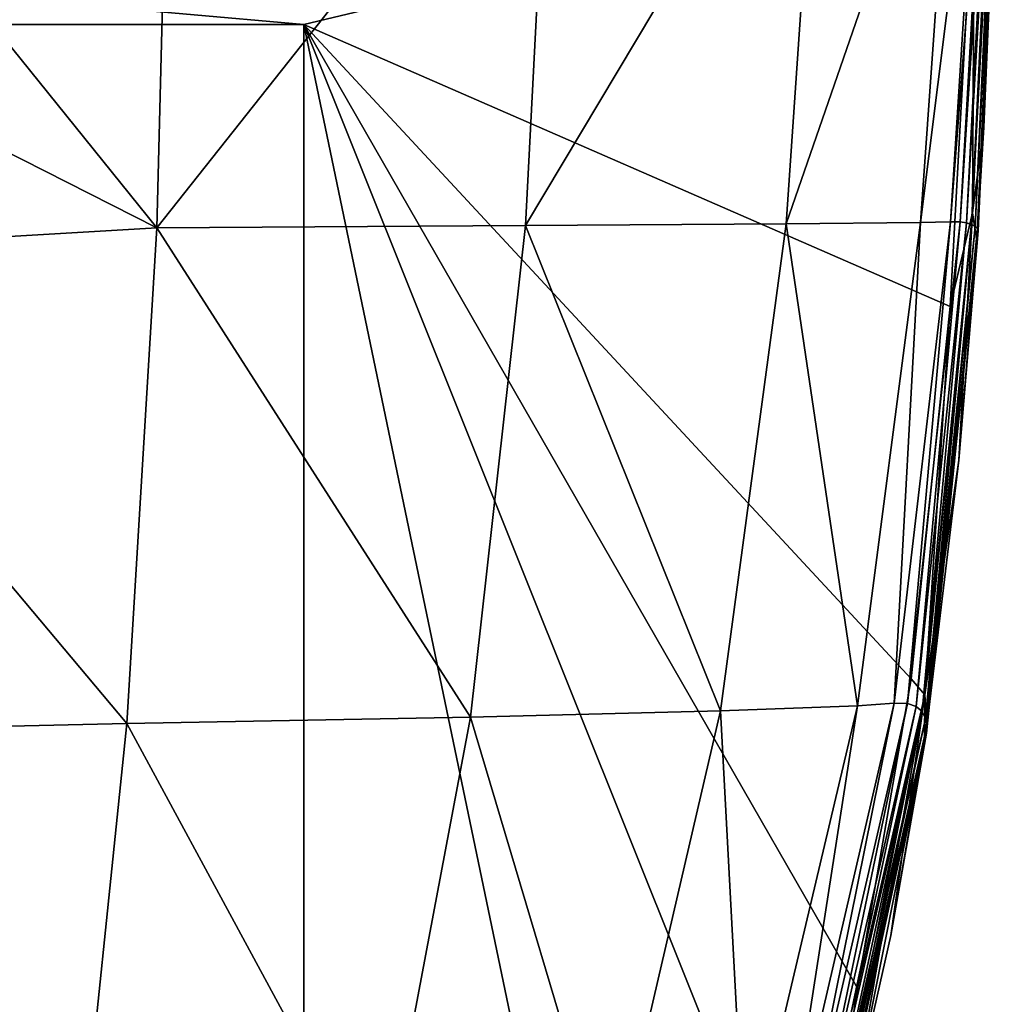
# Model space of a CAD drawing. Units: millimetres. Extents: x -178 to 178, y -410 to 10.
# Drawn here: x 40 to 175, y -314 to -178 of the extents above; entities that cross this region are included whole.
import ezdxf

# ---------------------------------------------------------------- set-up
doc = ezdxf.new("R2010")
doc.units = ezdxf.units.MM
doc.header["$LTSCALE"] = 127.314815
for name, color, linetype in [('14', 7, 'CONTINUOUS'), ('17', 7, 'CONTINUOUS'), ('31', 7, 'CONTINUOUS'), ('33', 7, 'CONTINUOUS'), ('34', 7, 'CONTINUOUS'), ('36', 7, 'CONTINUOUS')]:
    doc.layers.add(name, color=color, linetype=linetype)

msp = doc.modelspace()

# ---------------------------------------------------------------- linework, layer by layer
at = {"layer": '14', "color": 7, "linetype": 'Continuous'}
for points in [[(0, -134.19, 555.23), (0, -177.07, 552.6), (58.49, -206.74, 539.55), (0, -134.19, 555.23)], [(60.25, -137.79, 544.18), (0, -134.19, 555.23), (58.49, -206.74, 539.55), (60.25, -137.79, 544.18)], [(112.69, -138.28, 512.8), (60.25, -137.79, 544.18), (58.49, -206.74, 539.55), (112.69, -138.28, 512.8)], [(174.42, -137.91, 123.85), (174.12, -138.33, 174.54), (171, -206.54, 177.15), (174.42, -137.91, 123.85)], [(171.31, -206.84, 126.25), (174.42, -137.91, 123.85), (171, -206.54, 177.15), (171.31, -206.84, 126.25)], [(172.22, -192.89, 2.99), (174.6, -137.21, 2.99), (171.24, -208.53, 2.99), (172.22, -192.89, 2.99)], [(171.24, -208.53, 2.99), (174.6, -137.21, 2.99), (171.43, -207.14, 69), (171.24, -208.53, 2.99)], [(174.6, -137.47, 67.43), (174.42, -137.91, 123.85), (171.31, -206.84, 126.25), (174.6, -137.47, 67.43)], [(171.43, -207.14, 69), (174.6, -137.47, 67.43), (171.31, -206.84, 126.25), (171.43, -207.14, 69)], [(174.6, -137.21, 2.99), (174.6, -137.47, 67.43), (171.43, -207.14, 69), (174.6, -137.21, 2.99)], [(109.2, -206.44, 508.99), (112.69, -138.28, 512.8), (58.49, -206.74, 539.55), (109.2, -206.44, 508.99)], [(149.65, -138.7, 467.81), (112.69, -138.28, 512.8), (109.2, -206.44, 508.99), (149.65, -138.7, 467.81)], [(145.03, -206.18, 465.5), (149.65, -138.7, 467.81), (109.2, -206.44, 508.99), (145.03, -206.18, 465.5)], [(168.28, -139.02, 415.61), (149.65, -138.7, 467.81), (145.03, -206.18, 465.5), (168.28, -139.02, 415.61)], [(163.47, -205.99, 414.94), (168.28, -139.02, 415.61), (145.03, -206.18, 465.5), (163.47, -205.99, 414.94)], [(171.89, -139.18, 361.93), (168.28, -139.02, 415.61), (163.47, -205.99, 414.94), (171.89, -139.18, 361.93)], [(167.6, -205.91, 362.17), (171.89, -139.18, 361.93), (163.47, -205.99, 414.94), (167.6, -205.91, 362.17)], [(172.74, -139.18, 313.04), (171.89, -139.18, 361.93), (167.6, -205.91, 362.17), (172.74, -139.18, 313.04)], [(168.95, -205.93, 314.08), (172.74, -139.18, 313.04), (167.6, -205.91, 362.17), (168.95, -205.93, 314.08)], [(173.28, -139.01, 267.05), (172.74, -139.18, 313.04), (168.95, -205.93, 314.08), (173.28, -139.01, 267.05)], [(169.83, -206.06, 268.84), (173.28, -139.01, 267.05), (168.95, -205.93, 314.08), (169.83, -206.06, 268.84)], [(173.73, -138.72, 221.59), (173.28, -139.01, 267.05), (169.83, -206.06, 268.84), (173.73, -138.72, 221.59)], [(170.51, -206.27, 223.95), (173.73, -138.72, 221.59), (169.83, -206.06, 268.84), (170.51, -206.27, 223.95)], [(174.12, -138.33, 174.54), (173.73, -138.72, 221.59), (170.51, -206.27, 223.95), (174.12, -138.33, 174.54)], [(171, -206.54, 177.15), (174.12, -138.33, 174.54), (170.51, -206.27, 223.95), (171, -206.54, 177.15)], [(0, -177.07, 552.6), (0, -210.16, 549.87), (58.49, -206.74, 539.55), (0, -177.07, 552.6)], [(58.49, -206.74, 539.55), (0, -210.16, 549.87), (54.35, -274.9, 531.48), (58.49, -206.74, 539.55)], [(101.62, -274.01, 503.21), (58.49, -206.74, 539.55), (54.35, -274.9, 531.48), (101.62, -274.01, 503.21)], [(109.2, -206.44, 508.99), (58.49, -206.74, 539.55), (101.62, -274.01, 503.21), (109.2, -206.44, 508.99)], [(135.98, -273.15, 462.4), (109.2, -206.44, 508.99), (101.62, -274.01, 503.21), (135.98, -273.15, 462.4)], [(145.03, -206.18, 465.5), (109.2, -206.44, 508.99), (135.98, -273.15, 462.4), (145.03, -206.18, 465.5)], [(154.84, -272.47, 414.03), (145.03, -206.18, 465.5), (135.98, -273.15, 462.4), (154.84, -272.47, 414.03)], [(163.47, -205.99, 414.94), (145.03, -206.18, 465.5), (154.84, -272.47, 414.03), (163.47, -205.99, 414.94)], [(159.86, -272.11, 362.43), (163.47, -205.99, 414.94), (154.84, -272.47, 414.03), (159.86, -272.11, 362.43)], [(167.6, -205.91, 362.17), (163.47, -205.99, 414.94), (159.86, -272.11, 362.43), (167.6, -205.91, 362.17)], [(161.72, -272.13, 313.77), (167.6, -205.91, 362.17), (159.86, -272.11, 362.43), (161.72, -272.13, 313.77)], [(168.95, -205.93, 314.08), (167.6, -205.91, 362.17), (161.72, -272.13, 313.77), (168.95, -205.93, 314.08)], [(162.91, -272.54, 267.03), (168.95, -205.93, 314.08), (161.72, -272.13, 313.77), (162.91, -272.54, 267.03)], [(169.83, -206.06, 268.84), (168.95, -205.93, 314.08), (162.91, -272.54, 267.03), (169.83, -206.06, 268.84)], [(163.7, -273.26, 220.47), (169.83, -206.06, 268.84), (162.91, -272.54, 267.03), (163.7, -273.26, 220.47)], [(170.51, -206.27, 223.95), (169.83, -206.06, 268.84), (163.7, -273.26, 220.47), (170.51, -206.27, 223.95)], [(164.16, -274.19, 172.44), (170.51, -206.27, 223.95), (163.7, -273.26, 220.47), (164.16, -274.19, 172.44)], [(171, -206.54, 177.15), (170.51, -206.27, 223.95), (164.16, -274.19, 172.44), (171, -206.54, 177.15)], [(164.35, -275.21, 121.3), (171, -206.54, 177.15), (164.16, -274.19, 172.44), (164.35, -275.21, 121.3)], [(171.43, -207.14, 69), (171.31, -206.84, 126.25), (164.32, -276.23, 65.39), (171.43, -207.14, 69)], [(164.32, -276.23, 65.39), (171.31, -206.84, 126.25), (164.35, -275.21, 121.3), (164.32, -276.23, 65.39)], [(171.31, -206.84, 126.25), (171, -206.54, 177.15), (164.35, -275.21, 121.3), (171.31, -206.84, 126.25)], [(164.34, -275.29, 2.99), (171.43, -207.14, 69), (164.03, -277.38, 2.99), (164.34, -275.29, 2.99)], [(164.03, -277.38, 2.99), (171.43, -207.14, 69), (164.32, -276.23, 65.39), (164.03, -277.38, 2.99)], [(168.75, -238.71, 2.99), (171.43, -207.14, 69), (164.34, -275.29, 2.99), (168.75, -238.71, 2.99)], [(171.24, -208.53, 2.99), (171.43, -207.14, 69), (168.75, -238.71, 2.99), (171.24, -208.53, 2.99)], [(0, -210.16, 549.87), (0, -276.12, 541.28), (54.35, -274.9, 531.48), (0, -210.16, 549.87)], [(159.86, -272.11, 362.43), (154.84, -272.47, 414.03), (144.81, -337.12, 363.18), (159.86, -272.11, 362.43)], [(146.76, -337.03, 314.34), (159.86, -272.11, 362.43), (144.81, -337.12, 363.18), (146.76, -337.03, 314.34)], [(161.72, -272.13, 313.77), (159.86, -272.11, 362.43), (146.76, -337.03, 314.34), (161.72, -272.13, 313.77)], [(135.98, -273.15, 462.4), (101.62, -274.01, 503.21), (120.84, -338.49, 456.18), (135.98, -273.15, 462.4)], [(139.43, -337.65, 412.01), (135.98, -273.15, 462.4), (120.84, -338.49, 456.18), (139.43, -337.65, 412.01)], [(154.84, -272.47, 414.03), (135.98, -273.15, 462.4), (139.43, -337.65, 412.01), (154.84, -272.47, 414.03)], [(144.81, -337.12, 363.18), (154.84, -272.47, 414.03), (139.43, -337.65, 412.01), (144.81, -337.12, 363.18)], [(148.08, -337.4, 265.55), (161.72, -272.13, 313.77), (146.76, -337.03, 314.34), (148.08, -337.4, 265.55)], [(162.91, -272.54, 267.03), (161.72, -272.13, 313.77), (148.08, -337.4, 265.55), (162.91, -272.54, 267.03)], [(148.97, -338.16, 216.28), (162.91, -272.54, 267.03), (148.08, -337.4, 265.55), (148.97, -338.16, 216.28)], [(163.7, -273.26, 220.47), (162.91, -272.54, 267.03), (148.97, -338.16, 216.28), (163.7, -273.26, 220.47)], [(149.55, -339.17, 165.97), (163.7, -273.26, 220.47), (148.97, -338.16, 216.28), (149.55, -339.17, 165.97)], [(164.16, -274.19, 172.44), (163.7, -273.26, 220.47), (149.55, -339.17, 165.97), (164.16, -274.19, 172.44)], [(101.62, -274.01, 503.21), (54.35, -274.9, 531.48), (89.3, -339.42, 492.12), (101.62, -274.01, 503.21)], [(120.84, -338.49, 456.18), (101.62, -274.01, 503.21), (89.3, -339.42, 492.12), (120.84, -338.49, 456.18)], [(149.88, -340.3, 114.04), (164.16, -274.19, 172.44), (149.55, -339.17, 165.97), (149.88, -340.3, 114.04)], [(164.35, -275.21, 121.3), (164.16, -274.19, 172.44), (149.88, -340.3, 114.04), (164.35, -275.21, 121.3)], [(54.35, -274.9, 531.48), (0, -276.12, 541.28), (47.64, -340.17, 516.29), (54.35, -274.9, 531.48)], [(0, -276.12, 541.28), (0, -279.06, 540.75), (47.64, -340.17, 516.29), (0, -276.12, 541.28)], [(89.3, -339.42, 492.12), (54.35, -274.9, 531.48), (47.64, -340.17, 516.29), (89.3, -339.42, 492.12)], [(150.04, -341.39, 59.91), (164.35, -275.21, 121.3), (149.88, -340.3, 114.04), (150.04, -341.39, 59.91)], [(164.32, -276.23, 65.39), (164.35, -275.21, 121.3), (150.04, -341.39, 59.91), (164.32, -276.23, 65.39)], [(150.07, -342.29, 3.01), (164.32, -276.23, 65.39), (150.04, -341.39, 59.91), (150.07, -342.29, 3.01)], [(154.1, -327.67, 3), (164.32, -276.23, 65.39), (150.07, -342.29, 3.01), (154.1, -327.67, 3)], [(159.42, -304.03, 2.99), (164.32, -276.23, 65.39), (154.1, -327.67, 3), (159.42, -304.03, 2.99)], [(164.03, -277.38, 2.99), (164.32, -276.23, 65.39), (159.42, -304.03, 2.99), (164.03, -277.38, 2.99)], [(0, -279.06, 540.75), (0, -341.66, 524.53), (47.64, -340.17, 516.29), (0, -279.06, 540.75)]]:
    msp.add_3dface(points, dxfattribs=at)
at = {"layer": '17', "color": 7, "linetype": 'Continuous'}
for points in [[(174.6, -137.21, 2.99), (172.22, -192.89, 2.99), (173.71, -138.2, 0.9), (174.6, -137.21, 2.99)], [(172.22, -192.89, 2.99), (170.64, -204.68, 0.9), (173.71, -138.2, 0.9), (172.22, -192.89, 2.99)], [(170.64, -204.68, 0.9), (170.92, -156.74), (173.71, -138.2, 0.9), (170.64, -204.68, 0.9)], [(167.57, -217.57), (170.92, -156.74), (170.64, -204.68, 0.9), (167.57, -217.57)], [(172.22, -192.89, 2.99), (171.24, -208.53, 2.99), (170.64, -204.68, 0.9), (172.22, -192.89, 2.99)], [(168.75, -238.71, 2.99), (164.1, -270.94, 0.9), (170.64, -204.68, 0.9), (168.75, -238.71, 2.99)], [(164.1, -270.94, 0.9), (167.57, -217.57), (170.64, -204.68, 0.9), (164.1, -270.94, 0.9)], [(171.24, -208.53, 2.99), (168.75, -238.71, 2.99), (170.64, -204.68, 0.9), (171.24, -208.53, 2.99)], [(162.23, -268.77), (167.57, -217.57), (164.1, -270.94, 0.9), (162.23, -268.77)], [(168.75, -238.71, 2.99), (164.34, -275.29, 2.99), (164.1, -270.94, 0.9), (168.75, -238.71, 2.99)], [(154.85, -311.29), (162.23, -268.77), (164.1, -270.94, 0.9), (154.85, -311.29)], [(154.1, -327.67, 3), (150.92, -336.25, 0.9), (164.1, -270.94, 0.9), (154.1, -327.67, 3)], [(150.92, -336.25, 0.9), (154.85, -311.29), (164.1, -270.94, 0.9), (150.92, -336.25, 0.9)], [(159.42, -304.03, 2.99), (154.1, -327.67, 3), (164.1, -270.94, 0.9), (159.42, -304.03, 2.99)], [(164.03, -277.38, 2.99), (159.42, -304.03, 2.99), (164.1, -270.94, 0.9), (164.03, -277.38, 2.99)], [(164.34, -275.29, 2.99), (164.03, -277.38, 2.99), (164.1, -270.94, 0.9), (164.34, -275.29, 2.99)], [(145.74, -346.21), (154.85, -311.29), (150.92, -336.25, 0.9), (145.74, -346.21)]]:
    msp.add_3dface(points, dxfattribs=at)
at = {"layer": '31', "linetype": 'Continuous'}
for points in [[(-170.92, -156.74), (170.92, -156.74), (78.68, -178.8), (-170.92, -156.74)], [(-82.57, -178.8), (-170.92, -156.74), (78.68, -178.8), (-82.57, -178.8)], [(170.92, -156.74), (167.57, -217.57), (78.68, -178.8), (170.92, -156.74)], [(167.57, -217.57), (162.23, -268.77), (78.68, -178.8), (167.57, -217.57)], [(162.23, -268.77), (154.85, -311.29), (78.68, -178.8), (162.23, -268.77)], [(154.85, -311.29), (145.74, -346.21), (78.68, -178.8), (154.85, -311.29)], [(145.74, -346.21), (124.18, -397), (78.68, -178.8), (145.74, -346.21)], [(124.18, -397), (78.68, -397), (78.68, -178.8), (124.18, -397)]]:
    msp.add_3dface(points, dxfattribs=at)
at = {"layer": '33', "linetype": 'Continuous'}
for points in [[(78.68, -400, 307.6), (-82.57, -400, 307.6), (-82.57, -178.8, 307.6), (78.68, -400, 307.6)], [(78.68, -178.8, 307.6), (78.68, -400, 307.6), (-82.57, -178.8, 307.6), (78.68, -178.8, 307.6)]]:
    msp.add_3dface(points, dxfattribs=at)
at = {"layer": '34', "linetype": 'Continuous'}
for points in [[(78.68, -400, 3), (78.68, -400, 307.6), (78.68, -178.8), (78.68, -400, 3)], [(78.68, -178.8), (78.68, -400, 307.6), (78.68, -178.8, 307.6), (78.68, -178.8)], [(78.68, -399.12, 0.88), (78.68, -400, 3), (78.68, -178.8), (78.68, -399.12, 0.88)], [(78.68, -397), (78.68, -399.12, 0.88), (78.68, -178.8), (78.68, -397)]]:
    msp.add_3dface(points, dxfattribs=at)
at = {"layer": '36', "linetype": 'Continuous'}
for points in [[(-82.57, -178.8), (78.68, -178.8), (33.9, -178.8, 195.43), (-82.57, -178.8)], [(78.68, -178.8, 307.6), (-82.57, -178.8, 307.6), (-19.57, -178.8, 248.89), (78.68, -178.8, 307.6)], [(0, -178.8, 254.14), (78.68, -178.8, 307.6), (-19.57, -178.8, 248.89), (0, -178.8, 254.14)], [(78.68, -178.8, 307.6), (0, -178.8, 254.14), (19.57, -178.8, 248.89), (78.68, -178.8, 307.6)], [(33.9, -178.8, 234.57), (78.68, -178.8, 307.6), (19.57, -178.8, 248.89), (33.9, -178.8, 234.57)], [(78.68, -178.8), (78.68, -178.8, 307.6), (33.9, -178.8, 195.43), (78.68, -178.8)], [(33.9, -178.8, 195.43), (78.68, -178.8, 307.6), (39.14, -178.8, 215), (33.9, -178.8, 195.43)], [(39.14, -178.8, 215), (78.68, -178.8, 307.6), (33.9, -178.8, 234.57), (39.14, -178.8, 215)]]:
    msp.add_3dface(points, dxfattribs=at)

doc.saveas('drawing.dxf')
